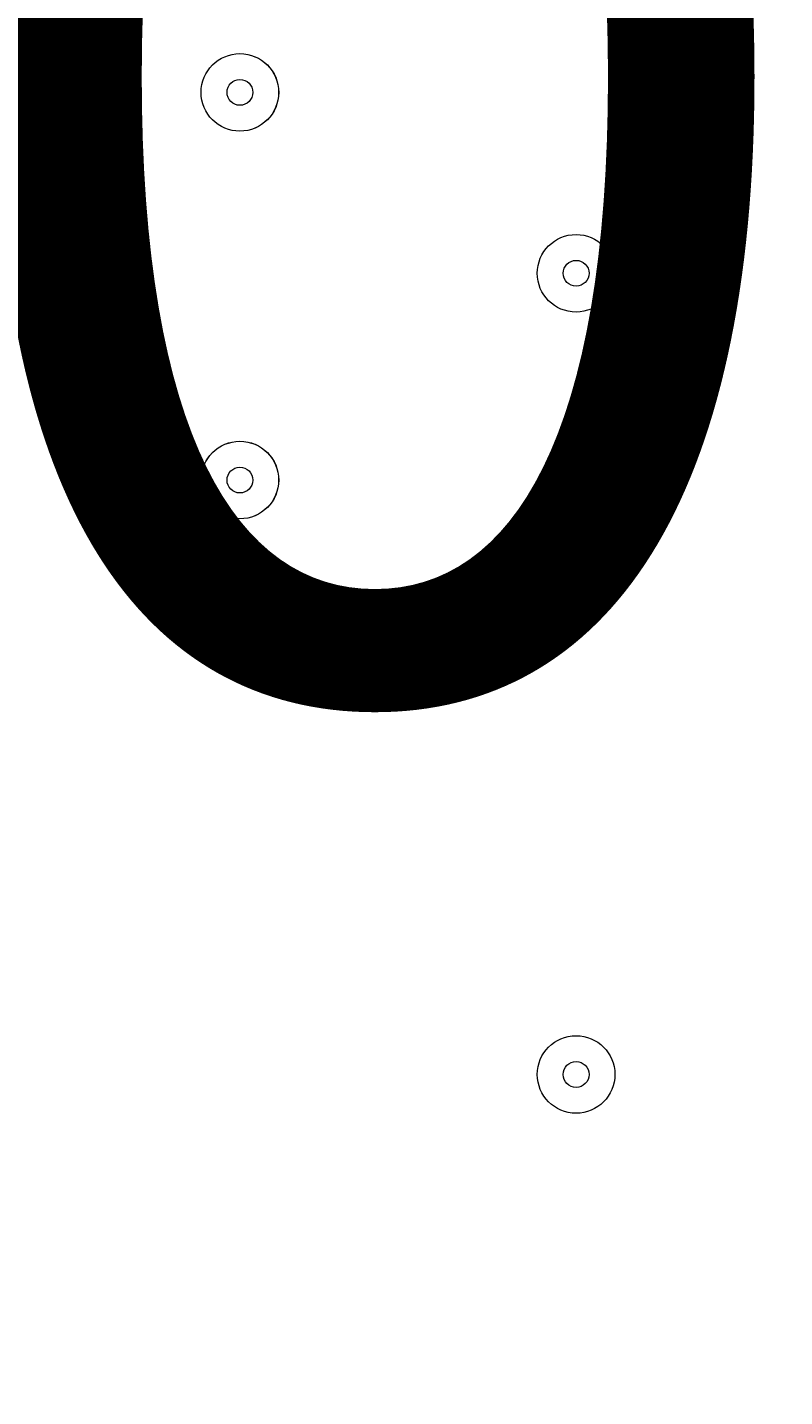
# Model space of a CAD drawing. Units: millimetres. Extents: x -5330 to 12082, y -10928 to 1842.
# Drawn here: x 4521 to 4614, y -2963 to -2795 of the extents above; entities that cross this region are included whole.
import ezdxf

# ---------------------------------------------------------------- set-up
doc = ezdxf.new("R2010")
doc.units = ezdxf.units.MM
doc.header["$MEASUREMENT"] = 0
doc.layers.add('Work Layer', color=7, linetype='Continuous', lineweight=0)

msp = doc.modelspace()

# ---------------------------------------------------------------- linework, layer by layer
at = {"layer": 'Work Layer', "color": 240, "lineweight": 9, "true_color": 0xec1c24}
msp.add_open_spline([(5842.38, -2953.41), (6127.29, -2953.41), (6393.63, -2873.98), (6620.49, -2736.06), (6620.49, -2736.06), (7744.99, -2736.06), (7744.99, -2736.06), (8189.17, -2736.06), (8588.08, -2542.85), (8862.73, -2236.07), (8862.73, -2236.07), (9441, -2236.07), (9441, -2236.07), (9993.29, -2236.07), (10441.01, -1788.36), (10441.01, -1236.07), (10441.01, -1236.07), (10441.01, -658.76), (10441.01, -658.76), (10441.01, -106.47), (9993.29, 341.25), (9441, 341.25), (9441, 341.25), (8862.73, 341.25), (8862.73, 341.25), (8588.08, 648.03), (8189.17, 841.24), (7744.99, 841.24), (7744.99, 841.24), (6608.12, 841.24), (6608.12, 841.24), (6383.94, 974.63), (6122.18, 1051.46), (5842.38, 1051.46), (5842.38, 1051.46), (3913.57, 1051.46), (3913.57, 1051.46), (3564.86, 1051.46), (3244.21, 932.13), (2989.46, 732.53), (2989.46, 732.53), (2989.46, 1051.46), (2989.46, 1051.46), (2545.11, 1051.46), (2146.06, 858.09), (1871.4, 551.09), (1730.59, 459.99), (1606.53, 345.54), (1503.46, 213.88), (1314.69, 321.78), (943.76, 494.49), (478.54, 512.62), (-203.17, 539.2), (-1324.87, 486.05), (-1782.73, 122.17), (-2143.01, -164.15), (-2393.95, -168.66), (-2484.55, -157.58), (-2517.75, -153.52), (-2551.13, -150.34), (-2584.55, -151.75), (-2813.89, -161.44), (-3036.82, -224.04), (-3236.31, -331.89), (-3236.31, -331.89), (-3553.82, -204.01), (-3553.82, -204.01), (-3673.73, -155.71), (-3790.32, -130.66), (-3917.13, -130.66), (-4050.49, -130.66), (-4183.8, -157.34), (-4308.88, -210.6), (-4552.91, -314.49), (-4745.66, -511.08), (-4844.74, -757.1), (-4844.74, -757.1), (-5123.61, -1445.71), (-5123.61, -1445.71), (-5329.92, -1957.99), (-5081.87, -2540.54), (-4569.59, -2746.87), (-4569.59, -2746.87), (-4234.97, -2881.64), (-4234.97, -2881.64), (-4223.99, -2913.09), (-4212.34, -2944.38), (-4199.21, -2975.22), (-4043.35, -3341.24), (-3748.49, -3630.37), (-3379.47, -3779), (-2643.2, -4061.57), (-1247.2, -3931.9), (-1247.2, -3931.9), (-1247.2, -3931.9), (1201.52, -488.83), (1201.52, -488.83), (1190.93, -560.7), (1184.87, -634.05), (1184.87, -708.88), (1184.87, -708.88), (1184.87, -1181.96), (1184.87, -1181.96), (1184.87, -1376.05), (1221.79, -1561.49), (1288.9, -1731.72), (1086.99, -2040.62), (969.22, -2408.8), (969.22, -2804.12), (969.22, -3553.12), (1390.63, -4205.9), (2009.72, -4539.9), (2281.7, -5082.39), (2842.85, -5455.84), (3489.9, -5455.84), (4200.87, -5455.84), (4808.45, -5005.15), (5042.25, -4374.51), (5318.42, -4102.46), (5489.77, -3724.32), (5489.77, -3306.04)], degree=3, knots=[0, 0, 0, 0, 1, 1, 1, 2, 2, 2, 3, 3, 3, 4, 4, 4, 5, 5, 5, 6, 6, 6, 7, 7, 7, 8, 8, 8, 9, 9, 9, 10, 10, 10, 11, 11, 11, 12, 12, 12, 13, 13, 13, 14, 14, 14, 15, 15, 15, 16, 16, 16, 17, 17, 17, 18, 18, 18, 19, 19, 19, 20, 20, 20, 21, 21, 21, 22, 22, 22, 23, 23, 23, 24, 24, 24, 25, 25, 25, 26, 26, 26, 27, 27, 27, 28, 28, 28, 29, 29, 29, 30, 30, 30, 31, 31, 31, 32, 32, 32, 33, 33, 33, 34, 34, 34, 35, 35, 35, 36, 36, 36, 37, 37, 37, 38, 38, 38, 39, 39, 39, 40, 40, 40, 40], dxfattribs=at)
at = {"layer": 'Work Layer', "color": 18, "lineweight": 9, "true_color": 0x000000}
for points in [[(4551.76, -2802.8), (4551.76, -2800.17), (4549.63, -2798.04), (4547, -2798.04), (4544.37, -2798.04), (4542.24, -2800.17), (4542.24, -2802.8), (4542.24, -2805.43), (4544.37, -2807.56), (4547, -2807.56), (4549.63, -2807.56), (4551.76, -2805.43), (4551.76, -2802.8)], [(4542.24, -2802.8), (4542.24, -2805.43), (4544.37, -2807.56), (4547, -2807.56), (4549.63, -2807.56), (4551.77, -2805.43), (4551.77, -2802.8), (4551.77, -2800.17), (4549.63, -2798.04), (4547, -2798.04), (4544.37, -2798.04), (4542.24, -2800.17), (4542.24, -2802.8)], [(4545.42, -2802.8), (4545.42, -2803.68), (4546.13, -2804.39), (4547, -2804.39), (4547.88, -2804.39), (4548.59, -2803.68), (4548.59, -2802.8), (4548.59, -2801.92), (4547.88, -2801.21), (4547, -2801.21), (4546.13, -2801.21), (4545.42, -2801.92), (4545.42, -2802.8)], [(4593.04, -2825.03), (4593.04, -2822.4), (4590.91, -2820.26), (4588.28, -2820.26), (4585.65, -2820.26), (4583.51, -2822.4), (4583.51, -2825.03), (4583.51, -2827.66), (4585.65, -2829.79), (4588.28, -2829.79), (4590.91, -2829.79), (4593.04, -2827.66), (4593.04, -2825.03)], [(4583.51, -2825.03), (4583.51, -2827.66), (4585.65, -2829.79), (4588.28, -2829.79), (4590.91, -2829.79), (4593.04, -2827.66), (4593.04, -2825.03), (4593.04, -2822.4), (4590.91, -2820.26), (4588.28, -2820.26), (4585.65, -2820.26), (4583.51, -2822.4), (4583.51, -2825.03)], [(4586.69, -2825.03), (4586.69, -2825.9), (4587.4, -2826.61), (4588.28, -2826.61), (4589.15, -2826.61), (4589.87, -2825.9), (4589.87, -2825.03), (4589.87, -2824.15), (4589.15, -2823.44), (4588.28, -2823.44), (4587.4, -2823.44), (4586.69, -2824.15), (4586.69, -2825.03)], [(4551.76, -2850.42), (4551.76, -2847.79), (4549.63, -2845.66), (4547, -2845.66), (4544.37, -2845.66), (4542.24, -2847.79), (4542.24, -2850.42), (4542.24, -2853.06), (4544.37, -2855.19), (4547, -2855.19), (4549.63, -2855.19), (4551.76, -2853.06), (4551.76, -2850.42)], [(4542.24, -2850.43), (4542.24, -2853.06), (4544.37, -2855.19), (4547, -2855.19), (4549.63, -2855.19), (4551.77, -2853.06), (4551.77, -2850.43), (4551.77, -2847.8), (4549.63, -2845.66), (4547, -2845.66), (4544.37, -2845.66), (4542.24, -2847.8), (4542.24, -2850.43)], [(4545.42, -2850.43), (4545.42, -2851.3), (4546.13, -2852.01), (4547, -2852.01), (4547.88, -2852.01), (4548.59, -2851.3), (4548.59, -2850.43), (4548.59, -2849.55), (4547.88, -2848.84), (4547, -2848.84), (4546.13, -2848.84), (4545.42, -2849.55), (4545.42, -2850.43)], [(4593.04, -2923.45), (4593.04, -2920.82), (4590.91, -2918.69), (4588.28, -2918.69), (4585.65, -2918.69), (4583.51, -2920.82), (4583.51, -2923.45), (4583.51, -2926.08), (4585.65, -2928.21), (4588.28, -2928.21), (4590.91, -2928.21), (4593.04, -2926.08), (4593.04, -2923.45)], [(4583.51, -2923.45), (4583.51, -2926.08), (4585.65, -2928.21), (4588.28, -2928.21), (4590.91, -2928.21), (4593.04, -2926.08), (4593.04, -2923.45), (4593.04, -2920.82), (4590.91, -2918.69), (4588.28, -2918.69), (4585.65, -2918.69), (4583.51, -2920.82), (4583.51, -2923.45)], [(4586.69, -2923.45), (4586.69, -2924.33), (4587.4, -2925.04), (4588.28, -2925.04), (4589.15, -2925.04), (4589.87, -2924.33), (4589.87, -2923.45), (4589.87, -2922.57), (4589.15, -2921.86), (4588.28, -2921.86), (4587.4, -2921.86), (4586.69, -2922.57), (4586.69, -2923.45)]]:
    msp.add_open_spline(points, degree=3, knots=[0, 0, 0, 0, 1, 1, 1, 2, 2, 2, 3, 3, 3, 4, 4, 4, 4], dxfattribs=at)

# ---------------------------------------------------------------- texts
at = {"layer": 'Work Layer', "insert": (4166.33, -2876.29), "char_height": 0.2, "attachment_point": 7}
msp.add_mtext('\\C18;\\c0;\\FArial|b0|i0|c1;\\H149.860000;\\W1.000000;4400', dxfattribs=at)

doc.saveas('drawing.dxf')
